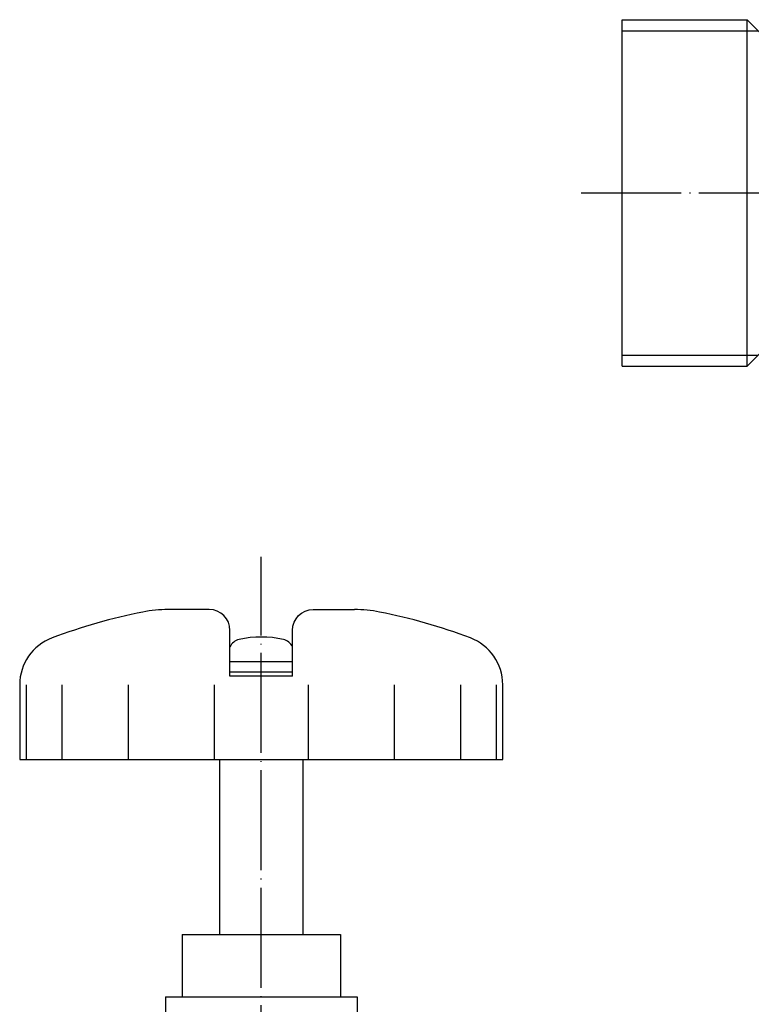
# Model space of a CAD drawing. Units: inches. Extents: x -66 to 305, y -34 to 241.
# Drawn here: x -66 to 21, y 112 to 230 of the extents above; entities that cross this region are included whole.
import ezdxf

# ---------------------------------------------------------------- set-up
doc = ezdxf.new("R2010")
doc.units = ezdxf.units.IN
doc.linetypes.add('DOT_CENTER', pattern=[14, 12, -1, 0, -1])
for name, color, linetype in [('1', 7, 'Continuous'), ('2', 7, 'Continuous'), ('5', 7, 'Continuous')]:
    doc.layers.add(name, color=color, linetype=linetype)

msp = doc.modelspace()

# ---------------------------------------------------------------- linework, layer by layer
at = {"layer": '1', "color": 1, "linetype": 'DOT_CENTER'}
for p, q in [((1.0897, 209), (188, 209)), ((-37.3386, 29), (-37.3386, 165.3296))]:
    msp.add_line(p, q, dxfattribs=at)
at = {"layer": '1', "color": 3, "linetype": 'Continuous'}
for p, q in [((-46.8386, 120), (-46.8386, 112.5)), ((-46.8386, 120), (-27.8386, 120)), ((-27.8386, 120), (-27.8386, 112.5)), ((-48.8386, 112.5), (-25.8386, 112.5)), ((-48.8386, 112.5), (-48.8386, 102)), ((-25.8386, 112.5), (-25.8386, 102))]:
    msp.add_line(p, q, dxfattribs=at)
at = {"layer": '2', "color": 3, "linetype": 'Continuous'}
for p, q in [((6, 188.2), (6, 229.8)), ((6, 229.8), (21, 229.8)), ((21, 229.8), (23.05, 227.75)), ((21, 188.2), (21, 229.8)), ((23.05, 190.25), (21, 188.2)), ((6, 188.2), (21, 188.2)), ((-41.0886, 151.5), (-33.5886, 151.5)), ((-33.5886, 151), (-41.0886, 151)), ((-66.3386, 149.977), (-66.3386, 141)), ((-65.5544, 149.977), (-65.5544, 141)), ((-61.2805, 149.977), (-61.2805, 141)), ((-53.2999, 149.977), (-53.2999, 141)), ((-42.9817, 149.977), (-42.9817, 141)), ((-31.6954, 149.977), (-31.6954, 141)), ((-21.3773, 149.977), (-21.3773, 141)), ((-13.3966, 149.977), (-13.3966, 141)), ((-9.1227, 149.977), (-9.1227, 141)), ((-8.3386, 141), (-8.3386, 149.977)), ((-66.3386, 141), (-8.3386, 141)), ((-42.3386, 141), (-42.3386, 120)), ((-32.3386, 141), (-32.3386, 120))]:
    msp.add_line(p, q, dxfattribs=at)
for points in [[(-41.0886, 151), (-41.0886, 156.5, 0.41421356), (-43.5886, 159), (-48.5222, 159)], [(-33.5886, 151), (-33.5886, 156.5, -0.41421356), (-31.0886, 159), (-26.1549, 159)], [(-33.5886, 154.5189, 0.23185547), (-34.6847, 155.4029, 0.1119556), (-39.9924, 155.4029, 0.23187355), (-41.0886, 154.5189)]]:
    msp.add_lwpolyline(points, format="xyb", dxfattribs=at)
msp.add_lwpolyline([(-33.5886, 152.7), (-41.0886, 152.7)], dxfattribs=at)
for centre, radius, start, end in [((-37.8673, 90.0517), 70, 101.274164, 110.555452), ((-48.5222, 143.5), 15.5, 90, 101.274164), ((-26.1549, 143.5), 15.5, 78.725836, 90), ((-36.8098, 90.0517), 70, 69.444548, 78.725836), ((-60.3386, 149.977), 6, 110.555452, 180), ((-14.3386, 149.977), 6, 0, 69.444548)]:
    msp.add_arc(centre, radius, start, end, dxfattribs=at)
at = {"layer": '5', "color": 3, "linetype": 'Continuous'}
for p, q in [((6, 228.476), (22.324, 228.476)), ((6, 189.524), (22.324, 189.524))]:
    msp.add_line(p, q, dxfattribs=at)

doc.saveas('drawing.dxf')
